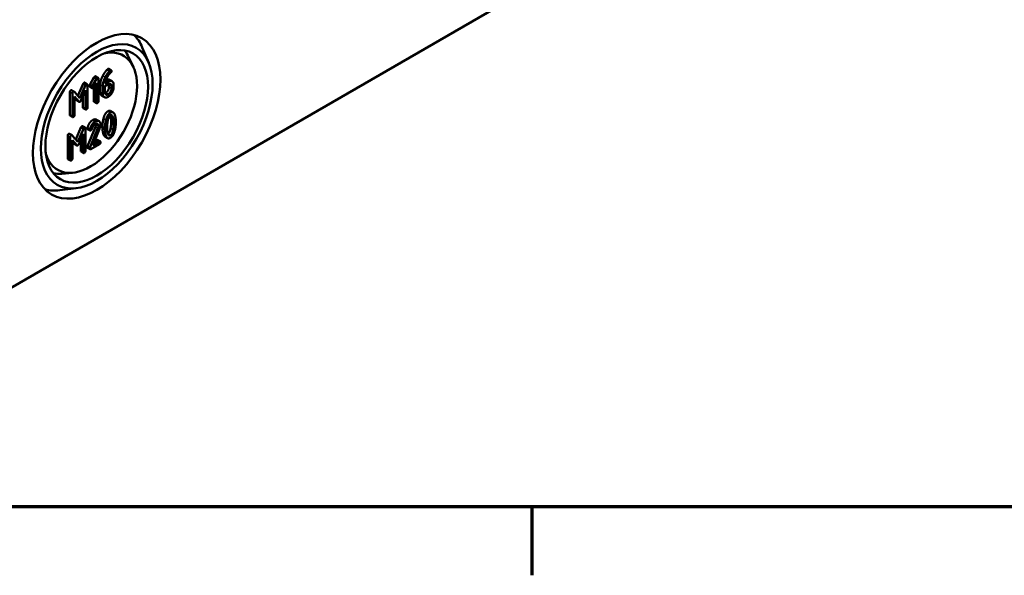
# Model space of a CAD drawing. Units: millimetres. Extents: x 16 to 588, y 6 to 415.
# Drawn here: x 273 to 329, y 6 to 38 of the extents above; entities that cross this region are included whole.
import ezdxf

# ---------------------------------------------------------------- set-up
doc = ezdxf.new("R2010")
doc.units = ezdxf.units.MM
doc.layers.get('0').update_dxf_attribs({"lineweight": 25})
for name, color, linetype, lineweight in [('Rahmen (ISO)', 7, 'Continuous', 70), ('Sichtbar (ISO)', 7, 'Continuous', 50), ('Sichtbar schmal (ISO)', 7, 'Continuous', 35)]:
    doc.layers.add(name, color=color, linetype=linetype, lineweight=lineweight)

# ---------------------------------------------------------------- blocks, each defined once
blk = doc.blocks.new('Ränder Vorgaberahmen')
at = {"layer": 'Rahmen (ISO)'}
blk.add_line((302, 10), (302, 6.1), dxfattribs=at)
at = {"layer": 'Rahmen (ISO)', "flags": 128}
blk.add_lwpolyline([(20, 10), (20, 410), (584, 410), (584, 10), (20, 10)], dxfattribs=at)

msp = doc.modelspace()

# ---------------------------------------------------------------- linework, layer by layer
at = {"layer": 'Sichtbar (ISO)'}
for p, q in [((323.1809, 51.8201), (263.0768, 17.1189)), ((280.1812, 35.2761), (279.8126, 36.1484)), ((279.3078, 35.0306), (279.0547, 35.5757)), ((277.9019, 34.9274), (278.0433, 34.8458)), ((276.8211, 34.0143), (277.0632, 34.4325)), ((277.2046, 34.3509), (276.9625, 33.9327)), ((277.0632, 34.4325), (277.2046, 34.3509)), ((277.159, 34.4985), (277.3005, 34.4169)), ((277.3159, 33.0862), (277.3159, 34.3723)), ((277.9505, 34.2998), (278.0919, 34.2181)), ((275.7959, 33.7084), (275.9373, 33.6267)), ((276.147, 33.3886), (276.4419, 34.0714)), ((276.5833, 33.9898), (276.265, 33.2527)), ((276.3216, 33.1272), (276.5741, 33.7096)), ((276.5408, 34.1416), (276.6823, 34.06)), ((276.5741, 33.7096), (276.5741, 32.6579)), ((276.6977, 32.7293), (276.6977, 34.0154)), ((276.819, 33.9096), (276.9604, 33.828)), ((276.8211, 34.0143), (276.9625, 33.9327)), ((277.0501, 33.8821), (277.1923, 34.1284)), ((277.0509, 33.0964), (277.0509, 33.8834)), ((277.1923, 34.1284), (277.1923, 33.0148)), ((277.4218, 33.5938), (277.4218, 34.0256)), ((277.5632, 33.944), (277.5632, 33.5121)), ((277.6868, 33.944), (277.8733, 34.0516)), ((277.6868, 33.5859), (277.6868, 33.944)), ((277.8733, 34.1944), (277.692, 34.0897)), ((277.9174, 33.8823), (277.9174, 34.0262)), ((278.0588, 33.9446), (278.0588, 33.8006)), ((278.1824, 33.872), (278.1824, 34.016)), ((275.6898, 32.3106), (275.6898, 33.5967)), ((275.8312, 33.5151), (275.8312, 32.229)), ((276.265, 33.2527), (275.9476, 33.618)), ((275.9548, 33.3521), (276.2062, 33.0606)), ((275.9548, 32.3004), (275.9548, 33.3521)), ((276.0648, 33.1423), (275.9548, 33.2698)), ((276.0794, 33.1299), (276.2208, 33.0483)), ((276.4327, 32.7395), (276.4327, 33.3833)), ((277.5112, 33.3952), (277.6526, 33.3135)), ((276.4481, 32.6949), (276.5895, 32.6133)), ((277.0663, 33.0518), (277.2077, 32.9702)), ((278.0143, 32.5259), (278.1557, 32.4443)), ((275.7052, 32.266), (275.8467, 32.1844)), ((277.208, 32.0316), (277.3494, 31.95)), ((276.0228, 30.9086), (276.3178, 31.5914)), ((276.4592, 31.5098), (276.1408, 30.7727)), ((276.4167, 31.6616), (276.5581, 31.58)), ((276.5736, 30.2493), (276.5736, 31.5354)), ((276.6856, 31.5777), (276.827, 31.4961)), ((276.6897, 30.5213), (277.1441, 31.6247)), ((276.6949, 31.501), (276.8363, 31.4194)), ((277.2855, 31.5431), (276.8311, 30.4396)), ((276.9939, 30.5633), (277.3834, 31.5116)), ((275.5656, 29.8306), (275.5656, 31.1167)), ((275.6717, 31.2284), (275.8132, 31.1467)), ((275.707, 31.0351), (275.707, 29.749)), ((276.1408, 30.7727), (275.8235, 31.138)), ((275.8307, 30.8721), (276.0821, 30.5806)), ((275.8307, 29.8204), (275.8307, 30.8721)), ((276.1975, 30.6472), (276.4499, 31.2296)), ((276.3085, 30.2595), (276.3085, 30.9033)), ((276.4499, 31.2296), (276.4499, 30.1779)), ((277.0819, 30.7774), (277.2368, 30.8669)), ((277.2832, 30.8758), (277.4246, 30.7942)), ((277.6962, 31.0659), (277.8377, 30.9842)), ((275.9407, 30.6622), (275.8307, 30.7898)), ((275.9553, 30.6499), (276.0967, 30.5683)), ((276.6897, 30.5213), (276.8311, 30.4396)), ((276.6949, 30.4291), (276.8363, 30.3474)), ((276.8827, 30.3563), (277.3783, 30.6425)), ((277.3783, 30.7852), (276.9939, 30.5633)), ((275.5811, 29.786), (275.7225, 29.7044)), ((276.324, 30.2149), (276.4654, 30.1333)), ((275.8329, 29.0119), (275.2343, 28.9585)), ((276.057, 28.1328), (275.1173, 28.0159))]:
    msp.add_line(p, q, dxfattribs=at)
for major_axis in [(-2.5664, -4.4451), (2.25, 3.8971), (-2.0667, -3.5796)]:
    msp.add_ellipse((277.2189, 32.2241), major_axis=major_axis, ratio=0.5773503, dxfattribs=at)
for centre, major_axis, start_param, end_param in [((276.4401, 32.6738), (2.5616, 4.4368), 5.8716011, 6.1368228), ((276.8654, 32.4283), (-1.875, -3.2476), 5.7874451, 9.9205181), ((276.3694, 32.7146), (2.0615, 3.5706), 5.8977362, 6.0819627), ((276.3694, 32.7146), (-2.0615, -3.5706), 0.2012226, 0.3854491), ((276.4401, 32.6738), (-2.5616, -4.4368), 0.1463625, 0.4115842)]:
    msp.add_ellipse(centre, major_axis=major_axis, ratio=0.5773503, start_param=start_param, end_param=end_param, dxfattribs=at)
for points in [[(277.5619, 34.5313), (277.6701, 34.7353), (277.7989, 34.8691)], [(277.9403, 34.7875), (277.8115, 34.6537), (277.7033, 34.4496)], [(277.7989, 34.8691), (277.836, 34.9072), (277.8555, 34.9185)], [(277.8555, 34.9185), (277.8865, 34.9364), (277.9019, 34.9274)], [(277.997, 34.8369), (277.9774, 34.8256), (277.9403, 34.7875)], [(278.0588, 34.8012), (278.0588, 34.8726), (277.997, 34.8369)], [(278.0279, 34.7215), (278.0588, 34.7476), (278.0588, 34.8012)], [(277.0632, 34.4325), (277.0869, 34.4748), (277.1127, 34.4896)], [(277.1127, 34.4896), (277.1436, 34.5075), (277.159, 34.4985)], [(277.2541, 34.408), (277.2283, 34.3931), (277.2046, 34.3509)], [(277.3159, 34.3723), (277.3159, 34.4437), (277.2541, 34.408)], [(277.4218, 34.0256), (277.4218, 34.2671), (277.5619, 34.5313)], [(277.7033, 34.4496), (277.5632, 34.1855), (277.5632, 33.944)], [(277.692, 34.0897), (277.7054, 34.2259), (277.7868, 34.3919)], [(277.7382, 34.2797), (277.8639, 34.3498), (277.9505, 34.2998)], [(277.7868, 34.3919), (277.8898, 34.6025), (278.0279, 34.7215)], [(278.1824, 34.016), (278.1824, 34.1647), (278.0042, 34.27), (277.8733, 34.1944)], [(275.6898, 33.5967), (275.6898, 33.6681), (275.7516, 33.7038)], [(275.7516, 33.7038), (275.7777, 33.7189), (275.7959, 33.7084)], [(276.4419, 34.0714), (276.4594, 34.1125), (276.4945, 34.1327)], [(276.4945, 34.1327), (276.5254, 34.1505), (276.5408, 34.1416)], [(276.6359, 34.0511), (276.6009, 34.0308), (276.5833, 33.9898)], [(276.6977, 34.0154), (276.6977, 34.0867), (276.6359, 34.0511)], [(276.8036, 33.9542), (276.8036, 33.9828), (276.8211, 34.0143)], [(276.819, 33.9096), (276.8036, 33.9186), (276.8036, 33.9542)], [(276.9625, 33.9327), (276.945, 33.9011), (276.945, 33.8726)], [(276.945, 33.8726), (276.945, 33.8012), (277.0068, 33.8369)], [(277.0068, 33.8369), (277.0315, 33.8512), (277.0501, 33.8821)], [(277.7319, 33.561), (277.8092, 33.6057), (277.9174, 33.7942), (277.9174, 33.8823)], [(277.8733, 34.0516), (277.9496, 34.0957), (278.0588, 34.0338), (278.0588, 33.9446)], [(277.8733, 33.3366), (278.0011, 33.4104), (278.1824, 33.7233), (278.1824, 33.872)], [(278.0588, 33.8006), (278.0588, 33.7126), (277.9506, 33.524), (277.8733, 33.4794)], [(277.9174, 34.0262), (277.9174, 34.0503), (277.9134, 34.0701)], [(275.893, 33.6222), (275.8312, 33.5865), (275.8312, 33.5151)], [(275.9476, 33.618), (275.927, 33.6418), (275.893, 33.6222)], [(276.0794, 33.1299), (276.0718, 33.1343), (276.0648, 33.1423)], [(276.265, 33.0505), (276.2959, 33.0683), (276.3216, 33.1272)], [(277.0663, 33.0518), (277.0509, 33.0608), (277.0509, 33.0964)], [(277.2541, 32.9791), (277.3159, 33.0148), (277.3159, 33.0862)], [(277.5112, 33.3952), (277.4218, 33.4468), (277.4218, 33.5938)], [(277.5632, 33.5121), (277.5632, 33.3646), (277.7435, 33.2617), (277.8733, 33.3366)], [(277.8733, 33.4794), (277.795, 33.4342), (277.6868, 33.4966), (277.6868, 33.5859)], [(277.6908, 33.542), (277.7104, 33.5486), (277.7319, 33.561)], [(276.2062, 33.0606), (276.232, 33.0315), (276.265, 33.0505)], [(276.4481, 32.6949), (276.4327, 32.7038), (276.4327, 32.7395)], [(276.5741, 32.6579), (276.5741, 32.5865), (276.6359, 32.6222)], [(276.6359, 32.6222), (276.6977, 32.6579), (276.6977, 32.7293)], [(277.1923, 33.0148), (277.1923, 32.9434), (277.2541, 32.9791)], [(277.8561, 32.5105), (277.9485, 32.5639), (278.0143, 32.5259)], [(275.7052, 32.266), (275.6898, 32.2749), (275.6898, 32.3106)], [(275.8312, 32.229), (275.8312, 32.1576), (275.893, 32.1933)], [(275.893, 32.1933), (275.9548, 32.229), (275.9548, 32.3004)], [(276.6856, 31.5777), (276.801, 31.9014), (276.9885, 32.0096)], [(276.9885, 32.0096), (277.1173, 32.084), (277.208, 32.0316)], [(277.4401, 31.7501), (277.4401, 31.8976), (277.2587, 32.0023), (277.1299, 31.928)], [(277.5459, 31.6176), (277.5459, 31.8734), (277.6005, 32.0917)], [(277.6005, 32.0917), (277.6799, 32.4088), (277.8561, 32.5105)], [(277.742, 32.0101), (277.6874, 31.7917), (277.6874, 31.536)], [(277.9975, 32.4288), (277.8213, 32.3271), (277.742, 32.0101)], [(277.811, 31.6073), (277.811, 31.7798), (277.845, 31.9601)], [(277.845, 31.9601), (277.8945, 32.2266), (277.9975, 32.2861)], [(278.0086, 32.219), (278.0002, 32.2541), (277.9903, 32.2817)], [(278.252, 32.3033), (278.1726, 32.53), (277.9975, 32.4288)], [(277.9975, 32.2861), (278.1005, 32.3456), (278.15, 32.1374)], [(278.0415, 31.9037), (278.0415, 32.081), (278.0086, 32.219)], [(278.15, 32.1374), (278.1829, 31.9994), (278.1829, 31.8221)], [(278.3066, 31.8935), (278.3066, 32.1481), (278.252, 32.3033)], [(276.3178, 31.5914), (276.3353, 31.6325), (276.3703, 31.6527)], [(276.3703, 31.6527), (276.4012, 31.6705), (276.4167, 31.6616)], [(276.5117, 31.571), (276.4767, 31.5508), (276.4592, 31.5098)], [(276.5736, 31.5354), (276.5736, 31.6067), (276.5117, 31.571)], [(276.6794, 31.5456), (276.6794, 31.5623), (276.6856, 31.5777)], [(276.6949, 31.501), (276.6794, 31.5099), (276.6794, 31.5456)], [(276.827, 31.4961), (276.8208, 31.4806), (276.8208, 31.464)], [(276.8208, 31.464), (276.8208, 31.3926), (276.8827, 31.4283)], [(277.1299, 31.928), (276.9424, 31.8197), (276.827, 31.4961)], [(276.8827, 31.4283), (276.9198, 31.4497), (276.9362, 31.4937)], [(276.9362, 31.4937), (277.0259, 31.7251), (277.1299, 31.7852)], [(277.1299, 31.7852), (277.2072, 31.8298), (277.3164, 31.7668), (277.3164, 31.6787)], [(277.1441, 31.6247), (277.175, 31.6997), (277.175, 31.7604)], [(277.175, 31.7604), (277.175, 31.7843), (277.171, 31.8041)], [(277.3164, 31.6787), (277.3164, 31.618), (277.2855, 31.5431)], [(277.3834, 31.5116), (277.4401, 31.6478), (277.4401, 31.7501)], [(277.6005, 31.2054), (277.5459, 31.3606), (277.5459, 31.6176)], [(277.6874, 31.536), (277.6874, 31.279), (277.742, 31.1237)], [(277.844, 31.2909), (277.811, 31.4301), (277.811, 31.6073)], [(277.8622, 31.2282), (277.9606, 31.2919), (278.0086, 31.5492)], [(278.15, 31.4675), (278.1005, 31.2022), (277.9975, 31.1427)], [(277.9975, 31), (278.1726, 31.1011), (278.252, 31.4194)], [(278.0086, 31.5492), (278.0415, 31.7265), (278.0415, 31.9037)], [(278.1829, 31.8221), (278.1829, 31.6448), (278.15, 31.4675)], [(278.252, 31.4194), (278.3066, 31.6377), (278.3066, 31.8935)], [(275.5656, 31.1167), (275.5656, 31.1881), (275.6274, 31.2238)], [(275.6274, 31.2238), (275.6535, 31.2389), (275.6717, 31.2284)], [(275.7689, 31.1421), (275.707, 31.1065), (275.707, 31.0351)], [(275.8235, 31.138), (275.8029, 31.1618), (275.7689, 31.1421)], [(277.2368, 30.8669), (277.2677, 30.8847), (277.2832, 30.8758)], [(277.6962, 31.0659), (277.6377, 31.0996), (277.6005, 31.2054)], [(277.742, 31.1237), (277.8213, 30.8983), (277.9975, 31)], [(277.9975, 31.1427), (277.8934, 31.0827), (277.844, 31.2909)], [(275.9553, 30.6499), (275.9477, 30.6543), (275.9407, 30.6622)], [(276.0821, 30.5806), (276.1078, 30.5514), (276.1408, 30.5705)], [(276.1408, 30.5705), (276.1717, 30.5883), (276.1975, 30.6472)], [(276.6794, 30.4737), (276.6794, 30.4951), (276.6897, 30.5213)], [(276.6949, 30.4291), (276.6794, 30.438), (276.6794, 30.4737)], [(276.8311, 30.4396), (276.8208, 30.4134), (276.8208, 30.392)], [(276.8208, 30.392), (276.8208, 30.3206), (276.8827, 30.3563)], [(277.4401, 30.7495), (277.4401, 30.8209), (277.3783, 30.7852)], [(277.3783, 30.6425), (277.4401, 30.6782), (277.4401, 30.7495)], [(275.5811, 29.786), (275.5656, 29.7949), (275.5656, 29.8306)], [(275.707, 29.749), (275.707, 29.6776), (275.7689, 29.7133)], [(275.7689, 29.7133), (275.8307, 29.749), (275.8307, 29.8204)], [(276.324, 30.2149), (276.3085, 30.2238), (276.3085, 30.2595)], [(276.4499, 30.1779), (276.4499, 30.1065), (276.5117, 30.1422)], [(276.5117, 30.1422), (276.5736, 30.1779), (276.5736, 30.2493)]]:
    msp.add_open_spline(points, degree=2, dxfattribs=at)
at = {"layer": 'Sichtbar schmal (ISO)'}
for p, q in [((277.7989, 34.8691), (277.9403, 34.7875)), ((277.8555, 34.9185), (277.997, 34.8369)), ((277.1127, 34.4896), (277.2541, 34.408)), ((277.5619, 34.5313), (277.7033, 34.4496)), ((277.736, 34.2737), (277.8733, 34.1944)), ((275.7516, 33.7038), (275.893, 33.6222)), ((276.4419, 34.0714), (276.5833, 33.9898)), ((276.4945, 34.1327), (276.6359, 34.0511)), ((276.8036, 33.9542), (276.945, 33.8726)), ((277.4218, 34.0256), (277.5632, 33.944)), ((277.9174, 34.0262), (278.0588, 33.9446)), ((277.9174, 33.8823), (278.0588, 33.8006)), ((275.6898, 33.5967), (275.8312, 33.5151)), ((276.0648, 33.1423), (276.2062, 33.0606)), ((277.0509, 33.0964), (277.1923, 33.0148)), ((277.4218, 33.5938), (277.5632, 33.5121)), ((277.7319, 33.561), (277.8733, 33.4794)), ((276.4327, 32.7395), (276.5741, 32.6579)), ((275.6898, 32.3106), (275.8312, 32.229)), ((276.9885, 32.0096), (277.1299, 31.928)), ((277.6005, 32.0917), (277.742, 32.0101)), ((277.8561, 32.5105), (277.9975, 32.4288)), ((278.0086, 32.219), (278.15, 32.1374)), ((276.3178, 31.5914), (276.4592, 31.5098)), ((276.3703, 31.6527), (276.5117, 31.571)), ((276.6794, 31.5456), (276.8208, 31.464)), ((277.1441, 31.6247), (277.2855, 31.5431)), ((277.175, 31.7604), (277.3164, 31.6787)), ((277.5459, 31.6176), (277.6874, 31.536)), ((278.0086, 31.5492), (278.15, 31.4675)), ((278.0415, 31.9037), (278.1829, 31.8221)), ((275.5656, 31.1167), (275.707, 31.0351)), ((275.6274, 31.2238), (275.7689, 31.1421)), ((277.2368, 30.8669), (277.3783, 30.7852)), ((277.6005, 31.2054), (277.742, 31.1237)), ((277.8657, 31.2188), (277.9975, 31.1427)), ((275.9407, 30.6622), (276.0821, 30.5806)), ((276.6794, 30.4737), (276.8208, 30.392)), ((275.5656, 29.8306), (275.707, 29.749)), ((276.3085, 30.2595), (276.4499, 30.1779))]:
    msp.add_line(p, q, dxfattribs=at)

# ---------------------------------------------------------------- block references
msp.add_blockref('Ränder Vorgaberahmen', (0, 0))

doc.saveas('drawing.dxf')
